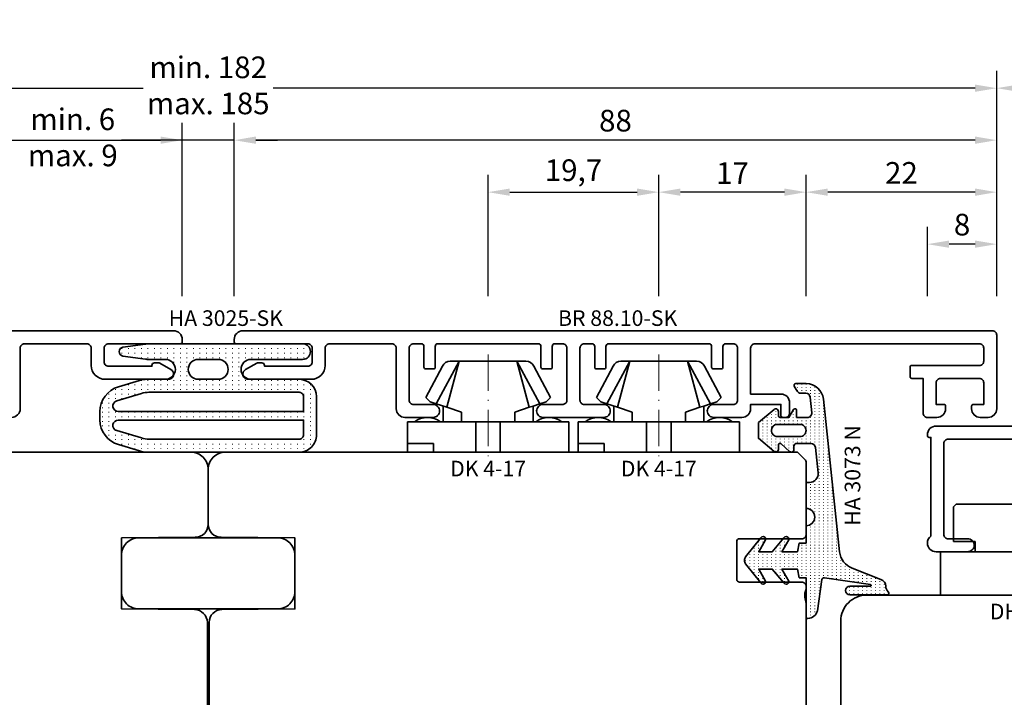
# Model space of a CAD drawing. Units: millimetres. Extents: x -85 to 3269, y -10100 to 93.
# Drawn here: x 1688 to 1802, y -6581 to -6503 of the extents above; entities that cross this region are included whole.
import ezdxf
from ezdxf.enums import TextEntityAlignment as Align

# ---------------------------------------------------------------- set-up
doc = ezdxf.new("R2010")
doc.units = ezdxf.units.MM
doc.linetypes.add('Strich-Punkt-Linie', pattern=[6.3, 4.2, -1.05, 0, -1.05])
doc.layers.get('Defpoints').update_dxf_attribs({"color": 141})
for name, color, linetype, lineweight in [('FT_00_Artikelnummern', 6, 'Continuous', 35), ('FT_00_Bemaßungen', 3, 'Continuous', 25), ('FT_00_Bemerkungen', 3, 'Continuous', 25), ('FT_00_Schraffuren', 8, 'Continuous', 18), ('FT_01_Holz', 43, 'Continuous', 35), ('FT_03_Aluminium', 240, 'Continuous', 35), ('FT_05_Dichtungen', 154, 'Continuous', 35), ('FT_06_Kunststoff', 4, 'Continuous', 35), ('FT__Mittellinien', 8, 'Strich-Punkt-Linie', 18)]:
    doc.layers.add(name, color=color, linetype=linetype, lineweight=lineweight)
doc.layers.get('0').off()
doc.styles.add('FT_2020_01.8', font='tahoma.ttf', dxfattribs={"height": 1.8})
doc.styles.add('FT_2020_02.5', font='tahoma.ttf', dxfattribs={"height": 2.5})
doc.dimstyles.new('FT_1zu1', dxfattribs={"dimtxt": 2.5, "dimasz": 2.5, "dimexe": 2, "dimexo": 4, "dimtad": 1, "dimtxsty": 'FT_2020_02.5', "dimcen": 2.5, "dimclrt": 6, "dimadec": 0, "dimazin": 0, "dimtfac": 1, "dimtix": 1, "dimtmove": 0, "dimatfit": 0, "dimfxl": 0, "dimarcsym": 0})

# ---------------------------------------------------------------- blocks, each defined once
blk = doc.blocks.new('GUTMANN_Halter_DH 5-8')
for p, q in [((-5, 5.5), (-5, 9.5)), ((-5, 9.5), (0, 9.5)), ((0, 9.5), (0, -9.5)), ((-10.5, 7.7), (-10.2, 8)), ((-10.2, 6.61), (-10.2, 8)), ((-6.2, 8), (-10.2, 8)), ((-7, 6.61), (-6.2, 8)), ((-6.2, 5.5), (-6.2, 8)), ((-10.5, 6.61), (-10.5, 7.7)), ((-10.5, -7.7), (-10.5, 6.61)), ((-10.5, 6.61), (-10.2, 6.61)), ((-10.2, 6.61), (-7, 6.61)), ((-7, 6.61), (-7, 0.32)), ((-6.2, 5.5), (-7, 0)), ((-6.2, 5.5), (-5, 5.5)), ((-5, -9.5), (-5, 5.5)), ((-7, 0.32), (-7, 0)), ((-6.2, -8), (-6.2, -5.5)), ((-5, -5.5), (-6.2, -5.5)), ((-5, -9.55), (-5, -6.3)), ((-10.2, -8), (-10.5, -7.7)), ((-10.2, -8), (-6.2, -8)), ((-10.2, -8), (-6.2, -8)), ((0, -9.5), (-5, -9.5))]:
    blk.add_line(p, q)
at = {"layer": 'FT__Mittellinien'}
blk.add_line((0.75, 0), (-11.25, 0), dxfattribs=at)
at = {"layer": 'FT_00_Artikelnummern', "style": 'FT_2020_01.8'}
blk.add_attdef('ARTIKELNR', text='', height=1.8, rotation=90, dxfattribs=at).set_placement((1, 0), align=Align.TOP_CENTER)
blk = doc.blocks.new('GUTMANN_Flügel_VF 39.15-SK')
for points in [[(2.5, 14.5), (-10, 14.5, 0.414214), (-11, 13.5), (-11, 13.4, 0.414214), (-10.8, 13.2), (-10.6, 13.2), (-10.6, 1.8, 0.236068), (-11, 1, 0.414214), (-10, 0), (-6.35, 0, 0.414214), (-5.6, 0.75, 0.414214), (-6.35, 1.5), (-8.6, 1.5, -0.414214), (-9.1, 2), (-9.1, 12.5, -0.414214), (-8.6, 13), (8.6, 13, -0.414214), (9.1, 12.5), (9.1, 2, -0.414214), (8.6, 1.5), (6.35, 1.5, 0.414214), (5.6, 0.75, 0.414214), (6.35, 0), (9.6, 0, 0.414214), (10.6, 1), (10.6, 13, -0.414214), (11.1, 13.5), (19, 13.5, -0.414214), (19.5, 13), (19.5, 11, 0.414214), (20, 10.5), (21.1, 10.5, 0.414214), (22.1, 11.5), (22.1, 11.8, 0.414214), (21.9, 12), (21, 12), (21, 14.5, -0.414214), (21.5, 15), (26, 15, -0.414214), (26.5, 14.5), (26.5, 12), (25.3, 12, 0.414214), (25.1, 11.8), (25.1, 11.5, 0.414214), (26.1, 10.5), (27, 10.5, 0.414214), (28, 11.5), (28, 24.5, 0.414214), (27.5, 25), (3.5, 25, 0.414214), (3, 24.5), (3, 15, -0.414214)], [(8.9, 23.5), (5, 23.5, 0.414214), (4.5, 23), (4.5, 21.25, 0.414214), (5, 20.75), (5.9, 20.75, -0.414214), (6.1, 20.55), (6.1, 19.45, -0.414214), (5.9, 19.25), (5, 19.25, 0.414214), (4.5, 18.75), (4.5, 15, 0.414214), (5, 14.5), (8.6, 14.5, 0.414214), (9.1, 15), (9.1, 16.3, -0.414214), (9.3, 16.5), (10.4, 16.5, -0.414214), (10.6, 16.3), (10.6, 15.5, 0.414214), (11.1, 15), (19.21, 15, 0.299186), (19.66, 15.3, -0.299186), (21.5, 16.5), (26, 16.5, 0.414214), (26.5, 17), (26.5, 23, 0.414214), (26, 23.5), (25.7, 23.5, 0.414214), (25.5, 23.3, -0.414214), (25.3, 23.1), (24.2, 23.1, -0.414214), (24, 23.3, 0.414214), (23.8, 23.5), (10.8, 23.5, 0.414214), (10.6, 23.3, -0.414214), (10.4, 23.1), (9.3, 23.1, -0.414214), (9.1, 23.3, 0.414214)]]:
    blk.add_lwpolyline(points, format="xyb", close=True)
at = {"layer": 'FT_00_Artikelnummern', "style": 'FT_2020_01.8'}
blk.add_attdef('ARTIKELNR', text='', height=1.8, dxfattribs=at).set_placement((15.5, 25), align=Align.BOTTOM_CENTER)
blk = doc.blocks.new('Holz_Flügel_IV78x_80_FB2')
blk.add_lwpolyline([(17.77, 6.22), (17.98, 6.43, 0.198912), (18.13, 6.78), (18.13, 10.78, -0.414214), (18.43, 11.08), (20.83, 11.08, -0.414214), (21.13, 10.78), (21.13, 5.67, 0.116474), (21.18, 5.45, -0.114263), (21.34, 4.79), (21.42, -4.93, 0.41166), (22.42, -5.92), (27.63, -5.92, 0.414214), (31.63, -1.92), (31.63, 71.08, 0.414214), (28.63, 74.08), (-12.37, 74.08), (-12.87, 73.58), (-12.87, 67.58), (-8.87, 67.58), (-8.87, 64.58), (-12.87, 64.58), (-12.87, 54.83, -0.493145), (-14.13, 53.86), (-14.94, 54.08), (-46.37, 54.08), (-46.37, 28.08, 0.414214), (-43.37, 25.08), (-23.07, 25.08), (-22.57, 25.58), (-22.57, 30.08), (-19.57, 30.08), (-19.57, 24.54, -0.132894), (-19.36, 23.79), (-19.28, 14.06, 0.41166), (-17.28, 12.08), (-6.62, 12.08, 0.414214), (-6.02, 12.68), (-6.02, 14.58), (-4.7, 14.58, 0.41166), (-4.1, 15.17), (-4.03, 23.73, -0.548081), (-3.17, 24.27, 0.111308), (-2.31, 24.08), (0.72, 24.08, 0.198912), (1.07, 24.22), (1.84, 24.99, -0.414214), (2.41, 24.99), (3.18, 24.22, 0.198912), (3.53, 24.08), (6.56, 24.08, 0.111308), (7.42, 24.27, -0.548081), (8.28, 23.73), (8.35, 15.17, 0.41166), (8.95, 14.58), (10.28, 14.58), (10.28, 12.68, 0.414214), (10.88, 12.08), (13.14, 12.08, -0.41166), (15.14, 10.09), (15.17, 7), (15.79, 6.26, 0.221695), (16.17, 6.08), (17.42, 6.08, 0.198912)], format="xyb", close=True)
at = {"layer": 'FT_00_Bemerkungen', "style": 'FT_2020_02.5', "flags": 8}
blk.add_attdef('Kantelbezeichnung', text='', height=2.5, dxfattribs=at).set_placement((-6.54, 38.16), align=Align.MIDDLE)
blk = doc.blocks.new('_GUTMANN_Fensterflügel_VF 39.15-SK_links')
at = {"layer": 'FT_01_Holz'}
ref = blk.add_blockref('Holz_Flügel_IV78x_80_FB2', (5.92, 31.63), dxfattribs=dict(at, rotation=270))
ref.add_attrib('Kantelbezeichnung', '78x80', dxfattribs={"layer": 'FT_00_Bemerkungen', "height": 2.5, "style": 'FT_2020_02.5', "flags": 8}).set_placement((44.08, 38.16), align=Align.MIDDLE)
at = {"layer": 'FT_03_Aluminium'}
blk.add_blockref('GUTMANN_Flügel_VF 39.15-SK', (52, 83), dxfattribs=at).add_auto_attribs({'ARTIKELNR': 'VF 39.14-SK'})
at = {"layer": 'FT_06_Kunststoff', "rotation": 270.0000000000001}
blk.add_blockref('GUTMANN_Halter_DH 5-8', (52, 78), dxfattribs=at).add_auto_attribs({'ARTIKELNR': 'DH 5-8'})
blk = doc.blocks.new('GUTMANN_Dichtung_HA 3073 N')
at = {"layer": 'FT_00_Schraffuren'}
h = blk.add_hatch(dxfattribs=at)
h.set_pattern_fill('ISO07W100', color=256, scale=0.1, style=0)
h.set_pattern_definition([(0, (-30, 0), (0, 0.5), [0.05, -0.3])])
h.paths.add_polyline_path([(1.01, 3.85), (-16.61, 2, 0.383864), (-18.4, 0.01), (-18.4, -1.19, 0.571785), (-18.1, -1.37), (-17.55, -1.05, 0.267949), (-17.3, -0.62), (-17.3, -0.04, -0.383864), (-16.85, 0.46), (-15.05, 0.65, -0.445229), (-14.5, 0.15), (-14.5, -1.1), (-15.3, -1.1, 0.414214), (-15.5, -1.3, 0.267949), (-15.4, -1.47), (-14.5, -1.99), (-14.5, -3, -0.414214), (-14.7, -3.2), (-15.2, -3.2, 0.414214), (-15.5, -3.5, 0.176327), (-15.43, -3.69), (-13.91, -5.5), (-13.05, -5.5), (-12.09, -5.5), (-10.57, -3.69, 0.176327), (-10.5, -3.5, 0.414214), (-10.8, -3.2), (-11.3, -3.2, -0.414214), (-11.5, -3, -0.185678), (-11.45, -2.87), (-10.58, -1.9, 0.185678), (-10.5, -1.7, 0.414214), (-10.8, -1.4), (-11.2, -1.4, -0.414214), (-11.5, -1.1), (-11.5, 0.57, -0.383864), (-11.05, 1.07), (-8.1, 1.38, -0.445229), (-7, 0.39), (-7, 0), (-4, 0, -0.414214), (-3, 1, -0.414214), (-2, 0), (0, 0), (0, -0.8), (1, -1), (1, -2.8), (-0.39, -2.01, 0.476976), (-0.75, -2.3, 0.277325), (-0.59, -2.56), (1, -3.91), (1, -5.46), (-0.39, -4.67, 0.477028), (-0.75, -4.96, 0.267903), (-0.6, -5.22), (1.6, -6.99, 0.131652), (2, -7.1, 0.131652), (2.4, -6.99), (4.6, -5.22, 0.267903), (4.75, -4.96, 0.477028), (4.39, -4.67), (3, -5.46), (3, -3.91), (4.59, -2.56, 0.277325), (4.75, -2.3, 0.476976), (4.39, -2), (3, -2.8), (3, -1), (4, -0.8), (4, 0), (5.3, 0), (8.47, 0, 0.472392), (8.7, 0.21, 0.324232), (7.81, 1.3), (4.22, 1.82, -0.353488), (4, 2.12), (4.78, 7.43, -0.372216), (4.88, 7.51, -0.414214), (4.98, 7.41), (4.98, 5.06, 1), (5.98, 5.06), (5.98, 8.34), (5.98, 9.36, 0.683788), (5.63, 9.49, -0.2041), (4.96, 9.19, 0.305222), (4.19, 8.64), (2.9, 5.31, -0.264553)])
h.paths.add_polyline_path([(-12.3, -0.7), (-12.3, -3.3, -0.414214), (-13, -4, -0.389124), (-13.7, -3.36), (-13.7, -0.7, -0.414547), (-13, 0, -0.414214)], flags=16)
at = {"linetype": 'Continuous'}
for points in [[(1.01, 3.85), (-16.61, 2, 0.383864), (-18.4, 0.01), (-18.4, -1.19, 0.571785), (-18.1, -1.37), (-17.55, -1.05, 0.267949), (-17.3, -0.62), (-17.3, -0.04, -0.383864), (-16.85, 0.46), (-15.05, 0.65, -0.445229), (-14.5, 0.15), (-14.5, -1.1), (-15.3, -1.1, 0.414214), (-15.5, -1.3, 0.267949), (-15.4, -1.47), (-14.5, -1.99), (-14.5, -3, -0.414214), (-14.7, -3.2), (-15.2, -3.2, 0.414214), (-15.5, -3.5, 0.176327), (-15.43, -3.69), (-13.91, -5.5), (-13.05, -5.5), (-12.09, -5.5), (-10.57, -3.69, 0.176327), (-10.5, -3.5, 0.414214), (-10.8, -3.2), (-11.3, -3.2, -0.414214), (-11.5, -3, -0.185678), (-11.45, -2.87), (-10.58, -1.9, 0.185678), (-10.5, -1.7, 0.414214), (-10.8, -1.4), (-11.2, -1.4, -0.414214), (-11.5, -1.1), (-11.5, 0.57, -0.383864), (-11.05, 1.07), (-8.1, 1.38, -0.445229), (-7, 0.39), (-7, 0), (-4, 0, -0.414214), (-3, 1, -0.414214), (-2, 0), (0, 0), (0, -0.8), (1, -1), (1, -2.8), (-0.39, -2.01, 0.476976), (-0.75, -2.3, 0.277325), (-0.59, -2.56), (1, -3.91), (1, -5.46), (-0.39, -4.67, 0.477028), (-0.75, -4.96, 0.267903), (-0.6, -5.22), (1.6, -6.99, 0.131652), (2, -7.1, 0.131652), (2.4, -6.99), (4.6, -5.22, 0.267903), (4.75, -4.96, 0.477028), (4.39, -4.67), (3, -5.46), (3, -3.91), (4.59, -2.56, 0.277325), (4.75, -2.3, 0.476976), (4.39, -2), (3, -2.8), (3, -1), (4, -0.8), (4, 0), (5.3, 0), (8.47, 0, 0.472392), (8.7, 0.21, 0.324232), (7.81, 1.3), (4.22, 1.82, -0.353488), (4, 2.12), (4.78, 7.43, -0.372216), (4.88, 7.51, -0.414214), (4.98, 7.41), (4.98, 5.06, 1), (5.98, 5.06), (5.98, 8.34), (5.98, 9.36, 0.683788), (5.63, 9.49, -0.2041), (4.96, 9.19, 0.305222), (4.19, 8.64), (2.9, 5.31, -0.264553)], [(-12.3, -3.3), (-12.3, -0.7, 0.414214), (-13, 0, 0.414547), (-13.7, -0.7), (-13.7, -3.36, 0.389124), (-13, -4, 0.414214)]]:
    blk.add_lwpolyline(points, format="xyb", close=True, dxfattribs=at)
at = {"layer": 'FT_05_Dichtungen', "linetype": 'Continuous'}
blk.add_lwpolyline([(4.28, 1.81), (4.28, 1.81)], dxfattribs=at)
at = {"layer": 'FT_00_Artikelnummern', "style": 'FT_2020_01.8'}
blk.add_attdef('ARTIKELNR', text='', height=1.8, dxfattribs=at).set_placement((-7.8, 3.92), align=Align.BOTTOM_CENTER)
blk = doc.blocks.new('GUTMANN_Halter_DK 4-17')
for p, q in [((-3.5, 8.5), (-3.5, 9.3)), ((0, 9.3), (-3.5, 9.3)), ((-1, 7.92), (-1, 9.3)), ((0, 9.3), (0, 2.35)), ((-3.5, 5.5), (-3.5, 8.5)), ((-6.3, 7.2), (-9.92, 5.28)), ((-6.3, 7.2), (-5.8, 6.7)), ((-1, 7.48), (-1, 7.92)), ((-1, 6.3), (-1, 7.48)), ((-10.5, 3.33), (-5.57, 5.98)), ((-5.57, 5.98), (-5.8, 6.7)), ((-5.41, 5.51), (-5.57, 5.98)), ((0, 6.3), (-1, 6.3)), ((-10.5, 3.33), (-5.17, 4.75)), ((-5.17, 4.75), (-5.41, 5.51)), ((-5.31, 5.2), (-3.5, 5.2)), ((-4.62, 3.07), (-5.17, 4.75)), ((-3.5, 4.5), (-3.5, 5.5)), ((-10.5, 4.1), (-10.5, 4.37)), ((-10.5, 3.33), (-10.5, 4.1)), ((-10.5, 3.33), (-10.5, 4.1)), ((-3.5, 3.18), (-3.5, 4.5)), ((-10.5, 0), (-10.5, 3.33)), ((-10.5, 0), (-10.5, 3.33)), ((-3.5, 3.07), (-4.62, 3.07)), ((-3.5, 2.35), (-3.5, 3.18)), ((-3.5, 1.41), (-3.5, 2.35)), ((0, 1.41), (0, 2.35)), ((0, 1.41), (-3.5, 1.41)), ((-3.5, 0), (-3.5, 1.41)), ((0, 0), (0, 1.41)), ((-10.5, -3.33), (-10.5, 0)), ((0, -1.41), (0, 0)), ((-3.5, -1.41), (-3.5, 0)), ((0, -1.41), (-3.5, -1.41)), ((-3.5, -2.35), (-3.5, -1.41)), ((0, -2.35), (0, -1.41)), ((-10.5, -3.33), (-5.17, -4.75)), ((-10.5, -3.33), (-5.57, -5.98)), ((-10.5, -4.37), (-10.5, -3.33)), ((-5.17, -4.75), (-4.62, -3.07)), ((-4.62, -3.07), (-3.5, -3.07)), ((-3.5, -3.07), (-3.5, -2.35)), ((-3.5, -3.18), (-3.5, -3.07)), ((-3.5, -4.5), (-3.5, -3.18)), ((0, -2.35), (0, -7.6)), ((-3.5, -5.2), (-3.5, -4.5)), ((-9.92, -5.28), (-6.3, -7.2)), ((-5.57, -5.98), (-5.31, -5.2)), ((-5.31, -5.2), (-5.17, -4.75)), ((-3.5, -5.2), (-5.31, -5.2)), ((-3.5, -5.5), (-3.5, -5.2)), ((-3.5, -7.48), (-3.5, -5.5)), ((-5.8, -6.7), (-6.3, -7.2)), ((-5.8, -6.7), (-5.57, -5.98)), ((-3.5, -8.5), (-3.5, -7.48)), ((0, -7.6), (0, -9.3)), ((-3.5, -9.3), (-3.5, -8.5)), ((-3.5, -9.3), (0, -9.3))]:
    blk.add_line(p, q)
for centre, radius, start, end in [((-1.5, 7), 2.5, 143.1301, 216.8699), ((-9.5, 4.37), 1, 115, 180), ((-9.5, -4.37), 1, 180, 245), ((-1.5, -7), 2.5, 143.1301, 216.8699)]:
    blk.add_arc(centre, radius, start, end)
at = {"layer": 'FT__Mittellinien'}
blk.add_line((-11.27, 0), (0.8, 0), dxfattribs=at)
at = {"layer": 'FT_00_Artikelnummern', "style": 'FT_2020_01.8'}
blk.add_attdef('ARTIKELNR', text='', height=1.8, rotation=90, dxfattribs=at).set_placement((1, 0), align=Align.TOP_CENTER)
blk = doc.blocks.new('*D4295')
at = {"layer": 'Defpoints', "color": 0}
for p in [(1707, -6516.59), (1619, -6538.59), (1707, -6538.59)]:
    blk.add_point(p, dxfattribs=at)
at = {"layer": 'FT_00_Bemaßungen', "color": 0, "lineweight": -2}
for p, q in [((1619, -6534.59), (1619, -6514.59)), ((1707, -6534.59), (1707, -6514.59)), ((1621.5, -6516.59), (1704.5, -6516.59))]:
    blk.add_line(p, q, dxfattribs=at)
at = {"layer": 'FT_00_Bemaßungen', "color": 0}
for points in [[(1621.5, -6516.17), (1621.5, -6517.01), (1619, -6516.59)], [(1704.5, -6517.01), (1704.5, -6516.17), (1707, -6516.59)]]:
    blk.add_solid(points, dxfattribs=at)
at = {"layer": 'FT_00_Bemaßungen', "color": 6, "insert": (1663, -6514.66), "char_height": 2.5, "attachment_point": 5, "style": 'FT_2020_02.5', "bg_fill": 3, "box_fill_scale": 1.1, "bg_fill_color": 256, "bg_fill_true_color": 13158600, "bg_fill_transparency": 0}
blk.add_mtext('88', dxfattribs=at)
blk = doc.blocks.new('*D4306')
at = {"layer": 'Defpoints', "color": 0}
for p in [(1779, -6522.59), (1779, -6538.59), (1801, -6538.59)]:
    blk.add_point(p, dxfattribs=at)
at = {"layer": 'FT_00_Bemaßungen', "color": 0, "lineweight": -2}
for p, q in [((1779, -6534.59), (1779, -6520.59)), ((1801, -6534.59), (1801, -6520.59)), ((1798.5, -6522.59), (1781.5, -6522.59))]:
    blk.add_line(p, q, dxfattribs=at)
at = {"layer": 'FT_00_Bemaßungen', "color": 0}
for points in [[(1781.5, -6522.17), (1781.5, -6523.01), (1779, -6522.59)], [(1798.5, -6523.01), (1798.5, -6522.17), (1801, -6522.59)]]:
    blk.add_solid(points, dxfattribs=at)
at = {"layer": 'FT_00_Bemaßungen', "color": 6, "insert": (1790, -6520.69), "char_height": 2.5, "attachment_point": 5, "style": 'FT_2020_02.5', "bg_fill": 3, "box_fill_scale": 1.1, "bg_fill_color": 256, "bg_fill_true_color": 13158600, "bg_fill_transparency": 0}
blk.add_mtext('22', dxfattribs=at)
blk = doc.blocks.new('*D4307')
at = {"layer": 'Defpoints', "color": 0}
for p in [(1762, -6522.59), (1762, -6538.59), (1779, -6538.59)]:
    blk.add_point(p, dxfattribs=at)
at = {"layer": 'FT_00_Bemaßungen', "color": 0, "lineweight": -2}
for p, q in [((1762, -6534.59), (1762, -6520.59)), ((1779, -6534.59), (1779, -6520.59)), ((1776.5, -6522.59), (1764.5, -6522.59))]:
    blk.add_line(p, q, dxfattribs=at)
at = {"layer": 'FT_00_Bemaßungen', "color": 0}
for points in [[(1764.5, -6522.17), (1764.5, -6523.01), (1762, -6522.59)], [(1776.5, -6523.01), (1776.5, -6522.17), (1779, -6522.59)]]:
    blk.add_solid(points, dxfattribs=at)
at = {"layer": 'FT_00_Bemaßungen', "color": 6, "insert": (1770.5, -6520.71), "char_height": 2.5, "attachment_point": 5, "style": 'FT_2020_02.5', "bg_fill": 3, "box_fill_scale": 1.1, "bg_fill_color": 256, "bg_fill_true_color": 13158600, "bg_fill_transparency": 0}
blk.add_mtext('17', dxfattribs=at)
blk = doc.blocks.new('*D4309')
at = {"layer": 'Defpoints', "color": 0}
for p in [(1793, -6528.59), (1793, -6538.59), (1801, -6538.59)]:
    blk.add_point(p, dxfattribs=at)
at = {"layer": 'FT_00_Bemaßungen', "color": 0, "lineweight": -2}
for p, q in [((1793, -6534.59), (1793, -6526.59)), ((1801, -6534.59), (1801, -6526.59)), ((1798.5, -6528.59), (1795.5, -6528.59))]:
    blk.add_line(p, q, dxfattribs=at)
at = {"layer": 'FT_00_Bemaßungen', "color": 0}
for points in [[(1795.5, -6528.17), (1795.5, -6529.01), (1793, -6528.59)], [(1798.5, -6529.01), (1798.5, -6528.17), (1801, -6528.59)]]:
    blk.add_solid(points, dxfattribs=at)
at = {"layer": 'FT_00_Bemaßungen', "color": 6, "insert": (1797, -6526.66), "char_height": 2.5, "attachment_point": 5, "style": 'FT_2020_02.5', "bg_fill": 3, "box_fill_scale": 1.1, "bg_fill_color": 256, "bg_fill_true_color": 13158600, "bg_fill_transparency": 0}
blk.add_mtext('8', dxfattribs=at)
blk = doc.blocks.new('GUTMANN_Dichtung_HA 3025-SK')
at = {"layer": 'FT_00_Schraffuren'}
h = blk.add_hatch(dxfattribs=at)
h.set_pattern_fill('ACAD_ISO07W100', color=256, scale=0.15, style=0)
h.set_pattern_definition([(0, (-1038.2941, -603.2093), (0, 0.75), [0.075, -0.45])])
h.paths.add_polyline_path([(0, 17.73, -0.970198), (1.8, 17.78), (1.8, 6.83), (0, 6.83)])
h.paths.add_polyline_path([(0, 6.83), (1.8, 6.83), (1.8, -0.1, -0.026248), (1.78, -0.41), (1.41, -3.01, -0.870597), (0.39, -3.01), (0.03, -0.41, -0.034547), (0, 0)])
h.paths.add_polyline_path([(1.8, 11.77, 1), (4.1, 11.77), (4.1, 17.33, -0.414212), (6.1, 19.33), (10.5, 19.33, -0.414215), (12.5, 17.33), (12.5, 6.83), (11, 6.83), (11, 17.33, 0.414214), (10.5, 17.83), (8.8, 17.83), (8.8, 6.83), (7.8, 6.83), (7.8, 17.83), (6.1, 17.83, 0.414214), (5.6, 17.33), (5.6, 6.83), (4.1, 6.83), (4.1, 7.98, 1), (1.8, 7.98)])
h.paths.add_polyline_path([(4.1, 5.68), (4.1, 6.83), (5.6, 6.83), (5.6, -0.01, 0.073068), (5.73, -0.88), (6.58, -3.73, 0.863814), (7.8, -3.55), (7.8, 6.83), (8.8, 6.83), (8.8, -3.55, 0.86381), (10.02, -3.73), (10.87, -0.88, 0.073071), (11, -0.01), (11, 6.83), (12.5, 6.83), (12.5, -0.23, -0.073071), (12.37, -1.09), (11.64, -3.53, -0.331122), (8.77, -5.67), (7.83, -5.67, -0.331122), (4.96, -3.53), (4.22, -1.09, -0.073067), (4.1, -0.23), (4.1, 1.89, 1), (1.8, 1.89), (1.8, 5.62, 0.973557)])
for points in [[(8.77, -5.67), (7.83, -5.67, -0.331122), (4.96, -3.53), (4.22, -1.09, -0.073067), (4.1, -0.23), (4.1, 1.89, 1), (1.8, 1.89), (1.8, 0, -0.034547), (1.78, -0.41), (1.41, -3.01, -0.870597), (0.39, -3.01), (0.03, -0.41, -0.034547), (0, 0), (0, 17.73, -1), (1.8, 17.73), (1.8, 11.77, 1), (4.1, 11.77), (4.1, 17.33, -0.414212), (6.1, 19.33), (10.5, 19.33, -0.414215), (12.5, 17.33), (12.5, -0.23, -0.073071), (12.37, -1.09), (11.64, -3.53, -0.331122)], [(6.58, -3.73, 0.863814), (7.8, -3.55), (7.8, 17.83), (6.1, 17.83, 0.414214), (5.6, 17.33), (5.6, -0.01, 0.073068), (5.73, -0.88)], [(10.02, -3.73, -0.86381), (8.8, -3.55), (8.8, 17.83), (10.5, 17.83, -0.414214), (11, 17.33), (11, -0.01, -0.073071), (10.87, -0.88)], [(4.1, 7.98, 1), (1.8, 7.98), (1.8, 5.68, 1), (4.1, 5.68)]]:
    blk.add_lwpolyline(points, format="xyb", close=True)
at = {"layer": 'FT_00_Artikelnummern', "style": 'FT_2020_01.8'}
blk.add_attdef('ARTIKELNR', text='', height=1.8, rotation=90, dxfattribs=at).set_placement((0, 8.86), align=Align.BOTTOM_CENTER)
blk = doc.blocks.new('*D4314')
at = {"layer": 'Defpoints', "color": 0}
for p in [(1713, -6516.59), (1713, -6538.59), (1801, -6538.59)]:
    blk.add_point(p, dxfattribs=at)
at = {"layer": 'FT_00_Bemaßungen', "color": 0, "lineweight": -2}
for p, q in [((1713, -6534.59), (1713, -6514.59)), ((1801, -6534.59), (1801, -6514.59)), ((1798.5, -6516.59), (1715.5, -6516.59))]:
    blk.add_line(p, q, dxfattribs=at)
at = {"layer": 'FT_00_Bemaßungen', "color": 0}
for points in [[(1715.5, -6516.17), (1715.5, -6517.01), (1713, -6516.59)], [(1798.5, -6517.01), (1798.5, -6516.17), (1801, -6516.59)]]:
    blk.add_solid(points, dxfattribs=at)
at = {"layer": 'FT_00_Bemaßungen', "color": 6, "insert": (1757, -6514.66), "char_height": 2.5, "attachment_point": 5, "style": 'FT_2020_02.5', "bg_fill": 3, "box_fill_scale": 1.1, "bg_fill_color": 256, "bg_fill_true_color": 13158600, "bg_fill_transparency": 0}
blk.add_mtext('88', dxfattribs=at)
blk = doc.blocks.new('*D4315')
at = {"layer": 'Defpoints', "color": 0}
for p in [(1707, -6516.59), (1707, -6538.59), (1713, -6538.59)]:
    blk.add_point(p, dxfattribs=at)
at = {"layer": 'FT_00_Bemaßungen', "color": 0, "lineweight": -2}
for p, q in [((1707, -6534.59), (1707, -6514.59)), ((1713, -6534.59), (1713, -6514.59)), ((1707, -6516.59), (1700, -6516.59)), ((1704.5, -6516.59), (1702, -6516.59)), ((1713, -6516.59), (1707, -6516.59)), ((1715.5, -6516.59), (1718, -6516.59))]:
    blk.add_line(p, q, dxfattribs=at)
at = {"layer": 'FT_00_Bemaßungen', "color": 0}
for points in [[(1704.5, -6517.01), (1704.5, -6516.17), (1707, -6516.59)], [(1715.5, -6516.17), (1715.5, -6517.01), (1713, -6516.59)]]:
    blk.add_solid(points, dxfattribs=at)
at = {"layer": 'FT_00_Bemaßungen', "color": 6, "insert": (1694.37, -6516.59), "char_height": 2.5, "attachment_point": 5, "style": 'FT_2020_02.5'}
blk.add_mtext('min. 6 \\Pmax. 9', dxfattribs=at)
blk = doc.blocks.new('GUTMANN_Rahmen_BR 88.10-SK')
blk.add_lwpolyline([(-32, 4), (-32, 1.5), (-32, 4, 0.414214), (-32.5, 4.5), (-37, 4.5, 0.414214), (-37.5, 4), (-37.5, 1.5), (-36.3, 1.5, -0.414214), (-36.1, 1.3), (-36.1, 1, -0.414214), (-37.1, 0), (-38, 0, -0.414214), (-39, 1), (-39, 9.5, -0.414214), (-38.5, 10), (48, 10, -0.414214), (49, 9), (49, 8.7, -0.414214), (48.8, 8.5), (40.5, 8.5, 0.414214), (40, 8), (40, 6.4, 0.414214), (40.5, 5.9), (45.5, 5.9), (45.5, 6, -0.414214), (45.8, 6.3), (46.3, 6.3, -0.131652), (46.4, 6.27), (47.7, 5.52, -0.267949), (48, 5, -0.414214), (47.4, 4.4), (40.1, 4.4, -0.414214), (38.5, 6), (38.5, 8, 0.414214), (38, 8.5), (30.8, 8.5, 0.414214), (30.3, 8), (30.3, 1.5), (30.3, 1, -0.414214), (29.3, 0), (26.05, 0, -0.414214), (25.3, 0.75, -0.414214), (26.05, 1.5), (28.3, 1.5, 0.414214), (28.8, 2), (28.8, 8, 0.414214), (28.3, 8.5), (27.4, 8.5, 0.414214), (27.1, 8.2), (27.1, 5.8, -0.414214), (26.9, 5.6), (26, 5.6, -0.414214), (25.8, 5.8), (25.8, 8.2, 0.414214), (25.5, 8.5), (13.9, 8.5, 0.414214), (13.6, 8.2), (13.6, 5.8, -0.414214), (13.4, 5.6), (12.5, 5.6, -0.414214), (12.3, 5.8), (12.3, 8.2, 0.414214), (12, 8.5), (11.1, 8.5, 0.414214), (10.6, 8), (10.6, 2, 0.330219), (10.95, 1.52, 0.073888), (11.1, 1.5), (13.35, 1.5, -0.414214), (14.1, 0.75, -0.414214), (13.35, 0), (6.35, 0, -0.414214), (5.6, 0.75, -0.414214), (6.35, 1.5), (8.6, 1.5, 0.414214), (9.1, 2), (9.1, 8, 0.414214), (8.6, 8.5), (7.7, 8.5, 0.414214), (7.4, 8.2), (7.4, 5.8, -0.414214), (7.2, 5.6), (6.3, 5.6, -0.414214), (6.1, 5.8), (6.1, 8.2, 0.414214), (5.8, 8.5), (-5.8, 8.5, 0.414214), (-6.1, 8.2), (-6.1, 5.8, -0.414214), (-6.3, 5.6), (-7.2, 5.6, -0.414214), (-7.4, 5.8), (-7.4, 8.2, 0.414214), (-7.7, 8.5), (-8.6, 8.5, 0.414214), (-9.1, 8), (-9.1, 2, 0.414214), (-8.6, 1.5), (-6.35, 1.5, -0.414214), (-5.6, 0.75, -0.414214), (-6.35, 0), (-9.6, 0, -0.414214), (-10.6, 1), (-10.6, 1.5), (-14.1, 1.5), (-14.1, 0.2, -0.414214), (-14.3, 0), (-14.6, 0, -0.414214), (-15.1, 0.5), (-15.1, 1.7, -0.414214), (-14.1, 2.7), (-10.6, 2.7), (-10.6, 8, 0.414214), (-11.1, 8.5), (-37, 8.5, 0.414214), (-37.5, 8), (-37.5, 6.5, 0.414214), (-37, 6), (-29.2, 6, -0.414214), (-29, 5.8), (-29, 4.7, -0.414214), (-29.2, 4.5), (-30.5, 4.5), (-30.5, 0.5, -0.414214), (-31, 0), (-32.1, 0, -0.414214), (-33.1, 1), (-33.1, 1.3, -0.414214), (-32.9, 1.5), (-32, 1.5)], format="xyb", close=True)
at = {"layer": 'FT_00_Artikelnummern', "style": 'FT_2020_01.8'}
blk.add_attdef('ARTIKELNR', text='', height=1.8, dxfattribs=at).set_placement((4.75, 10), align=Align.BOTTOM_CENTER)
blk = doc.blocks.new('*D4318')
at = {"layer": 'Defpoints', "color": 0}
for p in [(1762, -6522.59), (1742.3, -6538.59), (1762, -6538.59)]:
    blk.add_point(p, dxfattribs=at)
at = {"layer": 'FT_00_Bemaßungen', "color": 0, "lineweight": -2}
for p, q in [((1742.3, -6534.59), (1742.3, -6520.59)), ((1762, -6534.59), (1762, -6520.59)), ((1744.8, -6522.59), (1759.5, -6522.59))]:
    blk.add_line(p, q, dxfattribs=at)
at = {"layer": 'FT_00_Bemaßungen', "color": 0}
for points in [[(1744.8, -6522.17), (1744.8, -6523.01), (1742.3, -6522.59)], [(1759.5, -6523.01), (1759.5, -6522.17), (1762, -6522.59)]]:
    blk.add_solid(points, dxfattribs=at)
at = {"layer": 'FT_00_Bemaßungen', "color": 6, "insert": (1752.15, -6520.38), "char_height": 2.5, "attachment_point": 5, "style": 'FT_2020_02.5', "bg_fill": 3, "box_fill_scale": 1.1, "bg_fill_color": 256, "bg_fill_true_color": 13158600, "bg_fill_transparency": 0}
blk.add_mtext('19,7', dxfattribs=at)
blk = doc.blocks.new('Holz_Blendrahmen_IV78x70_Vorlage')
blk.add_lwpolyline([(78, 47, 0.414214), (76, 49), (49.88, 49, 0.056077), (49.21, 48.93, -0.47879), (47.99, 49.89), (47.95, 55.02, 0.41166), (45.95, 57), (40.47, 57), (39.75, 56.87, -0.463654), (37.99, 58.34), (37.9, 68.02, 0.41166), (35.9, 70), (17.47, 70), (16.75, 69.87, -0.157678), (15.83, 70), (15.5, 70, 0.414214), (15, 69.5), (15, 62.3, -0.414214), (14.7, 62), (10.3, 62, -0.414214), (10, 62.3), (10, 69.5, 0.414214), (9.5, 70), (1.21, 70, 0.198912), (0.85, 69.85), (0, 69)], format="xyb")
blk = doc.blocks.new('Holz_Blendrahmen_IV78x69_Kopplung')
blk.add_lwpolyline([(68, 0), (2, 0, 0.414214), (0, -2), (0, -8.33, 0.41166), (1.49, -9.83), (10, -9.9), (10, -18.1), (1.59, -18.17, 0.41166), (0.1, -19.67), (0.1, -32.33, 0.41166), (1.59, -33.83), (10, -33.9), (10, -42.1), (1.49, -42.17, 0.41166), (0, -43.67), (0, -76, 0.414214), (2, -78), (46, -78)], format="xyb")
at = {"rotation": 270}
blk.add_blockref('Holz_Blendrahmen_IV78x70_Vorlage', (-1, 0), dxfattribs=at)
at = {"layer": 'FT_00_Bemerkungen', "style": 'FT_2020_02.5', "flags": 8}
blk.add_attdef('Kantelbezeichnung', text='', height=2.5, dxfattribs=at).set_placement((30, -39), align=Align.MIDDLE)
blk = doc.blocks.new('*D5172')
at = {"layer": 'Defpoints', "color": 0}
for p in [(1619, -6510.59), (1619, -6538.59), (1801, -6538.59)]:
    blk.add_point(p, dxfattribs=at)
at = {"layer": 'FT_00_Bemaßungen', "color": 0, "lineweight": -2}
for p, q in [((1619, -6534.59), (1619, -6508.59)), ((1801, -6534.59), (1801, -6508.59)), ((1621.5, -6510.59), (1702.51, -6510.59)), ((1798.5, -6510.59), (1717.49, -6510.59))]:
    blk.add_line(p, q, dxfattribs=at)
at = {"layer": 'FT_00_Bemaßungen', "color": 0}
for points in [[(1621.5, -6510.17), (1621.5, -6511.01), (1619, -6510.59)], [(1798.5, -6511.01), (1798.5, -6510.17), (1801, -6510.59)]]:
    blk.add_solid(points, dxfattribs=at)
at = {"layer": 'FT_00_Bemaßungen', "color": 6, "insert": (1710, -6510.59), "char_height": 2.5, "attachment_point": 5, "style": 'FT_2020_02.5'}
blk.add_mtext('min. 182 \\Pmax. 185', dxfattribs=at)
blk = doc.blocks.new('*D7961')
at = {"layer": 'Defpoints', "color": 0}
for p in [(1832, -6510.59), (1801, -6538.59), (1832, -6539.09)]:
    blk.add_point(p, dxfattribs=at)
at = {"layer": 'FT_00_Bemaßungen', "color": 0, "lineweight": -2}
for p, q in [((1801, -6534.59), (1801, -6508.59)), ((1832, -6535.09), (1832, -6508.59)), ((1803.5, -6510.59), (1829.5, -6510.59))]:
    blk.add_line(p, q, dxfattribs=at)
at = {"layer": 'FT_00_Bemaßungen', "color": 0}
for points in [[(1803.5, -6510.17), (1803.5, -6511.01), (1801, -6510.59)], [(1829.5, -6511.01), (1829.5, -6510.17), (1832, -6510.59)]]:
    blk.add_solid(points, dxfattribs=at)
at = {"layer": 'FT_00_Bemaßungen', "color": 6, "insert": (1816.5, -6508.66), "char_height": 2.5, "attachment_point": 5, "style": 'FT_2020_02.5', "bg_fill": 3, "box_fill_scale": 1.1, "bg_fill_color": 256, "bg_fill_true_color": 13158600, "bg_fill_transparency": 0}
blk.add_mtext('31', dxfattribs=at)

msp = doc.modelspace()

# ---------------------------------------------------------------- linework, layer by layer
at = {"layer": 'FT_01_Holz'}
msp.add_lwpolyline([(1702, -6562.489), (1718, -6562.489, -0.4142136), (1720, -6564.489), (1720, -6568.689, -0.4142136), (1718, -6570.689), (1702, -6570.689, -0.4142136), (1700, -6568.689), (1700, -6564.489, -0.4142136)], format="xyb", close=True, dxfattribs=at)

# ---------------------------------------------------------------- block references
at = {"layer": 'FT_00_Bemaßungen'}
msp.add_blockref('_GUTMANN_Fensterflügel_VF 39.15-SK_links', (1752, -6647.089), dxfattribs=at)
at = {"layer": 'FT_01_Holz'}
ref = msp.add_blockref('Holz_Blendrahmen_IV78x69_Kopplung', (1710, -6552.589), dxfattribs=dict(at, xscale=-1))
ref.add_attrib('Kantelbezeichnung', '78x69', dxfattribs={"layer": 'FT_00_Bemerkungen', "height": 2.5, "style": 'FT_2020_02.5', "flags": 8}).set_placement((1680, -6591.589), align=Align.MIDDLE)
msp.add_blockref('Holz_Blendrahmen_IV78x69_Kopplung', (1710, -6552.589), dxfattribs=at).add_auto_attribs({'Kantelbezeichnung': '78x69'})
at = {"layer": 'FT_03_Aluminium', "rotation": 360}
msp.add_blockref('GUTMANN_Rahmen_BR 88.10-SK', (1658, -6548.589), dxfattribs=at).add_auto_attribs({'ARTIKELNR': 'BR 88.10-SK'})
at = {"layer": 'FT_03_Aluminium'}
ref = msp.add_blockref('GUTMANN_Rahmen_BR 88.10-SK', (1762, -6548.589), dxfattribs=dict(at, xscale=-1))
ref.add_attrib('ARTIKELNR', 'BR 88.10-SK', dxfattribs={"layer": 'FT_00_Artikelnummern', "height": 1.8, "style": 'FT_2020_01.8'}).set_placement((1757.25, -6538.589), align=Align.BOTTOM_CENTER)
at = {"layer": 'FT_05_Dichtungen'}
ref = msp.add_blockref('GUTMANN_Dichtung_HA 3025-SK', (1703.169, -6540.089), dxfattribs=dict(at, rotation=270))
ref.add_attrib('ARTIKELNR', 'HA 3025-SK', dxfattribs={"layer": 'FT_00_Artikelnummern', "height": 1.8, "style": 'FT_2020_01.8'}).set_placement((1712.034, -6538.589), align=Align.BOTTOM_CENTER)
ref = msp.add_blockref('GUTMANN_Dichtung_HA 3073 N', (1779, -6563.089), dxfattribs=dict(at, rotation=270))
ref.add_attrib('ARTIKELNR', 'HA 3073 N', dxfattribs={"layer": 'FT_00_Artikelnummern', "height": 1.8, "rotation": 90, "style": 'FT_2020_01.8'}).set_placement((1785.819, -6555.287), align=Align.BOTTOM_CENTER)
at = {"layer": 'FT_06_Kunststoff'}
ref = msp.add_blockref('GUTMANN_Halter_DK 4-17', (1742.3, -6552.589), dxfattribs=dict(at, xscale=-1, rotation=89.99999999999999))
ref.add_attrib('ARTIKELNR', 'DK 4-17', dxfattribs={"layer": 'FT_00_Artikelnummern', "height": 1.8, "style": 'FT_2020_01.8'}).set_placement((1742.3, -6553.589), align=Align.TOP_CENTER)
ref = msp.add_blockref('GUTMANN_Halter_DK 4-17', (1762, -6552.589), dxfattribs=dict(at, xscale=-1, rotation=89.99999999999979))
ref.add_attrib('ARTIKELNR', 'DK 4-17', dxfattribs={"layer": 'FT_00_Artikelnummern', "height": 1.8, "style": 'FT_2020_01.8'}).set_placement((1762, -6553.589), align=Align.TOP_CENTER)

# ---------------------------------------------------------------- next in the draw order: dimensions: what is measured, and where the dimension line sits
at = {"layer": 'FT_00_Bemaßungen'}
dim = msp.add_linear_dim(base=(1707, -6516.589), p1=(1619, -6538.589), p2=(1707, -6538.589), dimstyle='FT_1zu1', dxfattribs=at)
dim.commit()
dim.dimension.update_dxf_attribs({"geometry": '*D4295', "text_midpoint": (1663, -6514.656)})
dim = msp.add_linear_dim(base=(1779, -6522.589), p1=(1801, -6538.589), p2=(1779, -6538.589), angle=180, dimstyle='FT_1zu1', dxfattribs=at)
dim.commit()
dim.dimension.update_dxf_attribs({"geometry": '*D4306', "text_midpoint": (1790, -6520.687)})

# ---------------------------------------------------------------- next in the draw order: dimensions: what is measured, and where the dimension line sits
for base, p1, p2, picture, middle in [((1762, -6522.589), (1779, -6538.589), (1762, -6538.589), '*D4307', (1770.5, -6520.71)), ((1792.996, -6528.589), (1801, -6538.589), (1792.996, -6538.589), '*D4309', (1796.998, -6526.656))]:
    dim = msp.add_linear_dim(base=base, p1=p1, p2=p2, angle=180, dimstyle='FT_1zu1', dxfattribs=at)
    dim.commit()
    dim.dimension.update_dxf_attribs({"geometry": picture, "text_midpoint": middle})

# ---------------------------------------------------------------- next in the draw order: dimensions: what is measured, and where the dimension line sits
dim = msp.add_linear_dim(base=(1713, -6516.589), p1=(1801, -6538.589), p2=(1713, -6538.589), angle=180, dimstyle='FT_1zu1', dxfattribs=at)
dim.commit()
dim.dimension.update_dxf_attribs({"geometry": '*D4314', "text_midpoint": (1757, -6514.656)})

# ---------------------------------------------------------------- next in the draw order: dimensions: what is measured, and where the dimension line sits
dim = msp.add_linear_dim(base=(1707, -6516.589), p1=(1713, -6538.589), p2=(1707, -6538.589), angle=180, text='min. <> \\Pmax. 9', dimstyle='FT_1zu1', override={"dimtad": 0, "dimtxsty": 'FT_2020_02.5', "dimtfill": 0, "dimtfillclr": 0}, dxfattribs=at)
dim.commit()
dim.dimension.update_dxf_attribs({"geometry": '*D4315', "text_midpoint": (1694.366, -6516.589), "dimtype": 160})
dim = msp.add_linear_dim(base=(1762, -6522.589), p1=(1742.3, -6538.589), p2=(1762, -6538.589), dimstyle='FT_1zu1', dxfattribs=at)
dim.commit()
dim.dimension.update_dxf_attribs({"geometry": '*D4318', "text_midpoint": (1752.15, -6520.376)})

# ---------------------------------------------------------------- next in the draw order: dimensions: what is measured, and where the dimension line sits
dim = msp.add_linear_dim(base=(1619, -6510.589), p1=(1801, -6538.589), p2=(1619, -6538.589), angle=180, text='min. <> \\Pmax. 185', dimstyle='FT_1zu1', override={"dimtad": 0, "dimtxsty": 'FT_2020_02.5', "dimtfill": 0, "dimtfillclr": 0}, dxfattribs=at)
dim.commit()
dim.dimension.update_dxf_attribs({"geometry": '*D5172', "text_midpoint": (1710, -6510.589), "dimtype": 160})

# ---------------------------------------------------------------- next in the draw order: dimensions: what is measured, and where the dimension line sits
dim = msp.add_linear_dim(base=(1832, -6510.589), p1=(1801, -6538.589), p2=(1832, -6539.092), angle=180, dimstyle='FT_1zu1', dxfattribs=at)
dim.commit()
dim.dimension.update_dxf_attribs({"geometry": '*D7961', "text_midpoint": (1816.5, -6508.661)})

doc.saveas('drawing.dxf')
